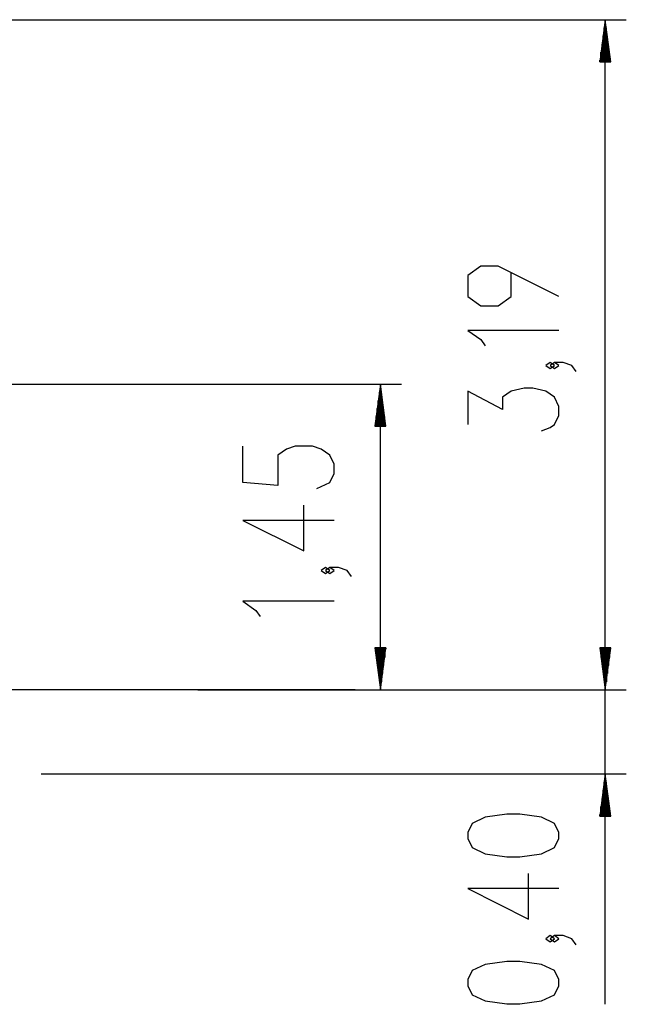
# Model space of a CAD drawing. Units: inches. Extents: x 88 to 212, y 25 to 185.
# Drawn here: x 176 to 205, y 139 to 185 of the extents above; entities that cross this region are included whole.
import ezdxf

# ---------------------------------------------------------------- set-up
doc = ezdxf.new("R2010")
doc.units = ezdxf.units.IN
doc.header["$MEASUREMENT"] = 0
doc.layers.add('Ebene 1', color=7, linetype='Continuous')

# ---------------------------------------------------------------- blocks, each defined once
blk = doc.blocks.new('block 2')
at = {"layer": 'Ebene 1', "color": 179, "lineweight": 25, "true_color": 0x1a171b}
for points in [[(165.553, 185.434), (204.781, 185.434)], [(203.781, 185.434), (203.518, 183.434)], [(203.781, 183.434), (203.781, 185.434)], [(203.781, 183.434), (203.781, 185.434)], [(204.044, 183.434), (203.781, 185.434)], [(203.781, 153.584), (203.781, 185.434)], [(203.73, 183.434), (203.73, 185.048)], [(203.832, 183.434), (203.832, 185.048)], [(203.68, 183.434), (203.68, 184.662)], [(203.883, 183.434), (203.883, 184.662)], [(203.629, 183.434), (203.629, 184.276)], [(203.933, 183.434), (203.933, 184.276)], [(203.527, 183.434), (203.527, 183.505)], [(203.527, 183.434), (203.527, 183.505)], [(203.578, 183.434), (203.578, 183.89)], [(203.984, 183.434), (203.984, 183.89)], [(204.035, 183.434), (204.035, 183.505)], [(204.035, 183.434), (204.035, 183.505)], [(203.518, 183.434), (204.044, 183.434)], [(201.581, 172.27), (198.693, 173.714), (197.868, 173.714), (197.25, 173.281), (197.25, 172.27), (197.868, 171.837), (198.693, 171.837), (199.312, 172.27), (199.312, 173.425)], [(201.581, 170.66), (197.25, 170.66), (197.868, 170.227), (198.074, 169.938)], [(201.375, 169.002), (201.168, 169.146), (200.962, 169.002), (201.168, 168.857), (201.375, 169.002), (201.375, 169.002)], [(202.406, 168.713), (202.2, 169.002), (201.787, 169.146), (201.375, 169.146), (201.168, 169.002), (201.375, 168.857), (201.581, 169.002), (201.375, 169.146)], [(173.634, 168.114), (194.095, 168.114)], [(193.096, 168.114), (192.832, 166.114)], [(193.096, 166.114), (193.096, 168.114)], [(193.096, 166.114), (193.096, 168.114)], [(193.359, 166.114), (193.096, 168.114)], [(193.096, 153.584), (193.096, 168.114)], [(193.045, 166.114), (193.045, 167.728)], [(193.146, 166.114), (193.146, 167.728)], [(200.756, 165.9), (201.168, 166.044), (201.375, 166.188), (201.581, 166.622), (201.581, 167.055), (201.375, 167.488), (200.962, 167.777), (200.343, 167.921), (199.931, 167.921), (199.312, 167.777), (198.899, 167.488), (198.899, 166.91), (197.25, 167.777), (197.25, 166.188)], [(192.994, 166.114), (192.994, 167.342)], [(193.197, 166.114), (193.197, 167.342)], [(192.943, 166.114), (192.943, 166.956)], [(193.248, 166.114), (193.248, 166.956)], [(192.841, 166.114), (192.841, 166.185)], [(192.841, 166.114), (192.841, 166.185)], [(192.892, 166.114), (192.892, 166.57)], [(193.299, 166.114), (193.299, 166.57)], [(193.349, 166.114), (193.349, 166.185)], [(193.349, 166.114), (193.349, 166.185)], [(192.832, 166.114), (193.359, 166.114)], [(190.07, 163.15), (190.689, 163.438), (190.895, 163.871), (190.895, 164.305), (190.689, 164.737), (190.277, 165.026), (189.864, 165.171), (189.039, 165.171), (188.627, 165.026), (188.214, 164.737), (188.214, 163.294), (186.564, 163.438), (186.564, 165.171)], [(203.781, 138.636), (203.781, 164.584)], [(190.895, 161.635), (186.564, 161.635), (189.452, 160.192), (189.452, 162.358)], [(190.689, 159.255), (190.483, 159.4), (190.277, 159.255), (190.483, 159.111), (190.689, 159.255), (190.689, 159.255)], [(191.72, 158.967), (191.514, 159.255), (191.102, 159.4), (190.689, 159.4), (190.483, 159.255), (190.689, 159.111), (190.895, 159.255), (190.689, 159.4)], [(190.895, 157.79), (186.564, 157.79), (187.183, 157.357), (187.389, 157.068)], [(192.832, 155.584), (193.096, 153.584)], [(193.359, 155.584), (192.832, 155.584)], [(192.841, 155.584), (192.841, 155.513)], [(192.841, 155.584), (192.841, 155.513)], [(192.892, 155.584), (192.892, 155.127)], [(192.943, 155.584), (192.943, 154.741)], [(192.994, 155.584), (192.994, 154.356)], [(193.045, 155.584), (193.045, 153.97)], [(193.096, 155.584), (193.096, 153.584)], [(193.096, 155.584), (193.096, 153.584)], [(193.096, 153.584), (193.359, 155.584)], [(193.146, 155.584), (193.146, 153.97)], [(193.197, 155.584), (193.197, 154.356)], [(193.248, 155.584), (193.248, 154.741)], [(193.299, 155.584), (193.299, 155.127)], [(193.349, 155.584), (193.349, 155.513)], [(193.349, 155.584), (193.349, 155.513)], [(203.518, 155.584), (203.781, 153.584)], [(204.044, 155.584), (203.518, 155.584)], [(203.518, 155.584), (203.781, 153.584)], [(204.044, 155.584), (203.518, 155.584)], [(203.527, 155.584), (203.527, 155.513)], [(203.527, 155.584), (203.527, 155.513)], [(203.527, 155.584), (203.527, 155.513)], [(203.527, 155.584), (203.527, 155.513)], [(203.578, 155.584), (203.578, 155.127)], [(203.578, 155.584), (203.578, 155.127)], [(203.629, 155.584), (203.629, 154.741)], [(203.629, 155.584), (203.629, 154.741)], [(203.68, 155.584), (203.68, 154.356)], [(203.68, 155.584), (203.68, 154.356)], [(203.73, 155.584), (203.73, 153.97)], [(203.73, 155.584), (203.73, 153.97)], [(203.781, 155.584), (203.781, 153.584)], [(203.781, 155.584), (203.781, 153.584)], [(203.781, 153.584), (204.044, 155.584)], [(203.781, 155.584), (203.781, 153.584)], [(203.781, 155.584), (203.781, 153.584)], [(203.781, 153.584), (204.044, 155.584)], [(203.832, 155.584), (203.832, 153.97)], [(203.832, 155.584), (203.832, 153.97)], [(203.883, 155.584), (203.883, 154.356)], [(203.883, 155.584), (203.883, 154.356)], [(203.933, 155.584), (203.933, 154.741)], [(203.933, 155.584), (203.933, 154.741)], [(203.984, 155.584), (203.984, 155.127)], [(203.984, 155.584), (203.984, 155.127)], [(204.035, 155.584), (204.035, 155.513)], [(204.035, 155.584), (204.035, 155.513)], [(204.035, 155.584), (204.035, 155.513)], [(204.035, 155.584), (204.035, 155.513)], [(178.353, 153.584), (176.696, 153.584), (174.951, 153.584), (173.144, 153.584), (171.302, 153.584), (169.452, 153.584), (167.625, 153.584), (165.846, 153.584), (164.143, 153.584), (162.543, 153.584), (161.069, 153.584), (159.744, 153.584)], [(184.415, 153.584), (178.353, 153.584)], [(184.414, 153.584), (185.637, 153.584)], [(189.905, 153.584), (190.714, 153.584), (191.322, 153.584), (191.72, 153.584), (191.902, 153.584), (191.866, 153.584), (191.611, 153.584), (191.143, 153.584), (190.466, 153.584), (189.592, 153.584), (188.534, 153.584), (187.305, 153.584), (185.926, 153.584), (184.415, 153.584)], [(185.637, 153.584), (186.519, 153.584), (187.165, 153.584), (187.565, 153.584), (187.713, 153.584)], [(187.713, 153.584), (189.905, 153.584)], [(191.914, 153.584), (194.095, 153.584)], [(193.914, 153.584), (204.781, 153.584)], [(193.914, 153.584), (204.781, 153.584)], [(176.978, 149.584), (204.781, 149.584)], [(203.781, 149.584), (203.518, 147.584)], [(203.781, 147.584), (203.781, 149.584)], [(203.781, 147.584), (203.781, 149.584)], [(204.044, 147.584), (203.781, 149.584)], [(203.73, 147.584), (203.73, 149.198)], [(203.832, 147.584), (203.832, 149.198)], [(203.629, 147.584), (203.629, 148.426)], [(203.68, 147.584), (203.68, 148.812)], [(203.883, 147.584), (203.883, 148.812)], [(203.933, 147.584), (203.933, 148.426)], [(203.578, 147.584), (203.578, 148.04)], [(203.984, 147.584), (203.984, 148.04)], [(201.581, 146.515), (201.581, 146.804), (201.375, 147.237), (200.756, 147.526), (199.725, 147.67), (199.106, 147.67), (198.074, 147.526), (197.456, 147.237), (197.25, 146.804), (197.25, 146.515), (197.456, 146.082), (198.074, 145.793), (199.106, 145.649), (199.725, 145.649), (200.756, 145.793), (201.375, 146.082), (201.581, 146.515), (201.581, 146.515)], [(203.518, 147.584), (204.044, 147.584)], [(203.527, 147.584), (203.527, 147.655)], [(203.527, 147.584), (203.527, 147.655)], [(204.035, 147.584), (204.035, 147.655)], [(204.035, 147.584), (204.035, 147.655)], [(201.581, 144.135), (197.25, 144.135), (200.137, 142.691), (200.137, 144.857)], [(201.375, 141.755), (201.168, 141.899), (200.962, 141.755), (201.168, 141.61), (201.375, 141.755), (201.375, 141.755)], [(202.406, 141.466), (202.2, 141.755), (201.787, 141.899), (201.375, 141.899), (201.168, 141.755), (201.375, 141.61), (201.581, 141.755), (201.375, 141.899)], [(201.581, 139.519), (201.581, 139.808), (201.375, 140.241), (200.756, 140.53), (199.725, 140.674), (199.106, 140.674), (198.074, 140.53), (197.456, 140.241), (197.25, 139.808), (197.25, 139.519), (197.456, 139.086), (198.074, 138.797), (199.106, 138.653), (199.725, 138.653), (200.756, 138.797), (201.375, 139.086), (201.581, 139.519), (201.581, 139.519)]]:
    blk.add_lwpolyline(points, dxfattribs=at)

msp = doc.modelspace()

# ---------------------------------------------------------------- block references
at = {"layer": 'Ebene 1'}
msp.add_blockref('block 2', (0, 0), dxfattribs=at)

doc.saveas('drawing.dxf')
